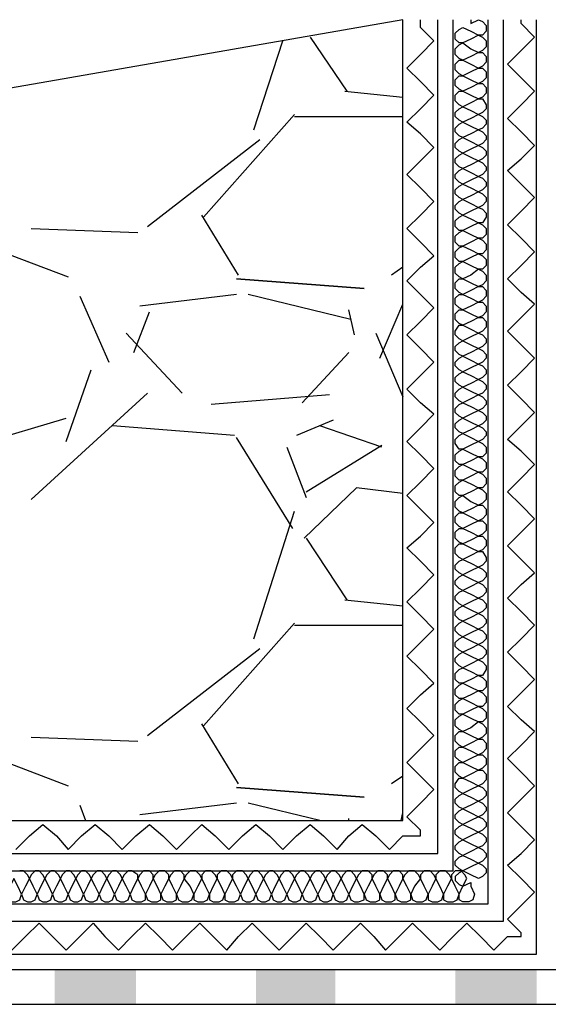
# Model space of a CAD drawing. Units: millimetres. Extents: x 5215 to 6577, y 2402 to 4391.
# Drawn here: x 6050 to 6129, y 3756 to 3903 of the extents above; entities that cross this region are included whole.
import ezdxf

# ---------------------------------------------------------------- set-up
doc = ezdxf.new("R2010")
doc.units = ezdxf.units.MM
doc.layers.add('PDF _Geometria', color=7, linetype='Continuous', true_color=0x006ddd)
doc.layers.add('PDF _Wypełnienia brył', color=7, linetype='Continuous', true_color=0xfafafa)

msp = doc.modelspace()

# ---------------------------------------------------------------- linework, layer by layer
at = {"layer": 'PDF _Geometria', "color": 7, "lineweight": 25}
for points in [[(5336.59, 3763.17), (6126.86, 3763.17), (6126.86, 3903.04)], [(5336.59, 3768.09), (6121.94, 3768.09), (6121.94, 3903.04)], [(5336.59, 3770.7), (6119.62, 3770.7), (6119.62, 3903.04)], [(5336.59, 3775.62), (6114.41, 3775.62), (6114.41, 3903.04)], [(5336.59, 3778.23), (6112.1, 3778.23), (6112.1, 3903.04)], [(5336.59, 3783.15), (6106.88, 3783.15), (6106.88, 3903.04), (5721.45, 3835.86), (5336.59, 3835.86)], [(6092.98, 3900.43), (6098.48, 3892.33)], [(6084.58, 3886.53), (6088.93, 3899.86)], [(6098.2, 3892.33), (6106.88, 3891.46)], [(6077.06, 3873.5), (6090.67, 3888.85)], [(6090.67, 3888.56), (6106.88, 3888.56)], [(6068.66, 3872.06), (6085.45, 3885.09)], [(6082.27, 3864.82), (6076.77, 3873.79)], [(6051.28, 3871.77), (6067.21, 3871.19)], [(6044.62, 3869.16), (6056.78, 3864.53)], [(6106.88, 3865.97), (6105.15, 3864.82)], [(6081.98, 3861.92), (6067.5, 3860.18)], [(6099.06, 3858.16), (6083.72, 3861.92)], [(6058.52, 3861.63), (6062.87, 3851.78)], [(6103.41, 3852.36), (6106.88, 3860.47)], [(6066.63, 3853.23), (6068.95, 3859.31)], [(6099.64, 3855.84), (6098.77, 3859.6)], [(6073.87, 3847.15), (6065.47, 3856.13)], [(6102.83, 3856.13), (6106.88, 3846.57)], [(6098.77, 3853.23), (6091.82, 3845.7)], [(6056.5, 3839.91), (6060.26, 3850.63)], [(6068.66, 3847.15), (6051.28, 3831.22)], [(6095.88, 3846.86), (6078.21, 3845.41)], [(6043.75, 3839.62), (6056.5, 3843.39)], [(6096.46, 3843.1), (6090.96, 3840.78)], [(6081.69, 3840.78), (6063.45, 3842.23)], [(6103.7, 3839.04), (6094.43, 3842.23)], [(6090.38, 3826.88), (6081.98, 3840.49)], [(6089.51, 3839.04), (6092.4, 3831.51)], [(6092.4, 3832.38), (6103.7, 3839.33)], [(6106.88, 3832.09), (6099.93, 3832.96), (6092.11, 3825.43)], [(6084.58, 3810.37), (6090.67, 3829.49)], [(6092.4, 3825.43), (6098.48, 3816.17)], [(6098.2, 3816.17), (6106.88, 3815.3)], [(6077.06, 3797.34), (6090.67, 3812.69)], [(6090.67, 3812.4), (6106.88, 3812.4)], [(6068.66, 3795.89), (6085.45, 3808.93)], [(6082.27, 3788.66), (6076.77, 3797.63)], [(6051.28, 3795.61), (6067.21, 3795.03)], [(6044.62, 3793), (6056.78, 3788.37)], [(6106.88, 3789.81), (6105.15, 3788.66)], [(6058.52, 3785.47), (6059.39, 3783.15)], [(6081.98, 3785.76), (6067.5, 3784.02)], [(6094.43, 3783.15), (6083.72, 3785.76)], [(6106.59, 3783.15), (6106.88, 3784.31)], [(6098.77, 3783.15), (6098.77, 3783.44)], [(5336.59, 3760.86), (6455.25, 3760.86)], [(5336.59, 3755.64), (6455.25, 3755.64)]]:
    msp.add_lwpolyline(points, dxfattribs=at)
at = {"layer": 'PDF _Geometria', "color": 6, "lineweight": 25}
for points in [[(6048.39, 3763.75), (6050.41, 3765.78), (6052.44, 3767.81), (6054.47, 3765.78), (6056.5, 3763.75), (6058.52, 3765.78), (6060.55, 3767.81), (6062.29, 3765.78), (6064.31, 3763.75), (6066.34, 3765.78), (6068.37, 3767.81), (6070.4, 3765.78), (6072.42, 3763.75), (6074.45, 3765.78), (6076.48, 3767.81), (6078.5, 3765.78), (6080.53, 3763.75), (6082.27, 3765.78), (6084.3, 3767.81), (6086.32, 3765.78), (6088.35, 3763.75), (6090.38, 3765.78), (6092.4, 3767.81), (6094.43, 3765.78), (6096.46, 3763.75), (6098.48, 3765.78), (6100.51, 3767.81), (6102.54, 3765.78), (6104.28, 3763.75), (6106.3, 3765.78), (6108.33, 3767.81), (6110.36, 3765.78), (6112.38, 3763.75), (6114.41, 3765.78), (6116.44, 3767.81), (6118.47, 3765.78), (6120.49, 3763.75), (6122.52, 3765.78), (6124.55, 3765.78), (6124.55, 3766.36), (6122.52, 3768.38), (6124.55, 3770.41), (6126.57, 3772.44), (6124.55, 3774.47), (6122.52, 3776.49), (6124.55, 3778.23), (6126.57, 3780.26), (6124.55, 3782.28), (6122.52, 3784.31), (6124.55, 3786.34), (6126.57, 3788.37), (6124.55, 3790.39), (6122.52, 3792.42), (6124.55, 3794.45), (6126.57, 3796.47), (6124.55, 3798.21), (6122.52, 3800.24), (6124.55, 3802.27), (6126.57, 3804.29), (6124.55, 3806.32), (6122.52, 3808.35), (6124.55, 3810.37), (6126.57, 3812.4), (6124.55, 3814.43), (6122.52, 3816.46), (6124.55, 3818.48), (6126.57, 3820.22), (6124.55, 3822.25), (6122.52, 3824.27), (6124.55, 3826.3), (6126.57, 3828.33), (6124.55, 3830.36), (6122.52, 3832.38), (6124.55, 3834.41), (6126.57, 3836.44), (6124.55, 3838.46), (6122.52, 3840.2), (6124.55, 3842.23), (6126.57, 3844.26), (6124.55, 3846.28), (6122.52, 3848.31), (6124.55, 3850.34), (6126.57, 3852.36), (6124.55, 3854.39), (6122.52, 3856.42), (6124.55, 3858.44), (6126.57, 3860.47), (6124.55, 3862.21), (6122.52, 3864.24), (6124.55, 3866.26), (6126.57, 3868.29), (6124.55, 3870.32), (6122.52, 3872.35), (6124.55, 3874.37), (6126.57, 3876.4), (6124.55, 3878.43), (6122.52, 3880.45), (6124.55, 3882.19), (6126.57, 3884.22), (6124.55, 3886.25), (6122.52, 3888.27), (6124.55, 3890.3), (6126.57, 3892.33), (6124.55, 3894.35), (6122.52, 3896.38), (6124.55, 3898.41), (6126.57, 3900.43), (6124.55, 3902.46), (6124.55, 3903.04)], [(6048.97, 3778.81), (6050.99, 3780.84), (6053.02, 3782.57), (6055.05, 3780.84), (6056.78, 3778.81), (6058.81, 3780.84), (6060.84, 3782.57), (6062.87, 3780.84), (6064.89, 3778.81), (6066.92, 3780.84), (6068.95, 3782.57), (6070.97, 3780.84), (6073, 3778.81), (6075.03, 3780.84), (6076.77, 3782.57), (6078.79, 3780.84), (6080.82, 3778.81), (6082.85, 3780.84), (6084.87, 3782.57), (6086.9, 3780.84), (6088.93, 3778.81), (6090.96, 3780.84), (6092.98, 3782.57), (6095.01, 3780.84), (6097.04, 3778.81), (6098.77, 3780.84), (6100.8, 3782.57), (6102.83, 3780.84), (6104.86, 3778.81), (6106.88, 3780.84), (6109.49, 3780.84), (6109.49, 3781.71), (6107.46, 3783.73), (6109.49, 3785.76), (6111.52, 3787.79), (6109.49, 3789.81), (6107.46, 3791.84), (6109.49, 3793.87), (6111.52, 3795.89), (6109.49, 3797.92), (6107.46, 3799.95), (6109.49, 3801.98), (6111.52, 3803.71), (6109.49, 3805.74), (6107.46, 3807.77), (6109.49, 3809.79), (6111.52, 3811.82), (6109.49, 3813.85), (6107.46, 3815.88), (6109.49, 3817.9), (6111.52, 3819.93), (6109.49, 3821.96), (6107.46, 3823.98), (6109.49, 3825.72), (6111.52, 3827.75), (6109.49, 3829.78), (6107.46, 3831.8), (6109.49, 3833.83), (6111.52, 3835.86), (6109.49, 3837.88), (6107.46, 3839.91), (6109.49, 3841.94), (6111.52, 3843.97), (6109.49, 3845.7), (6107.46, 3847.73), (6109.49, 3849.76), (6111.52, 3851.78), (6109.49, 3853.81), (6107.46, 3855.84), (6109.49, 3857.87), (6111.52, 3859.89), (6109.49, 3861.92), (6107.46, 3863.95), (6109.49, 3865.97), (6111.52, 3867.71), (6109.49, 3869.74), (6107.46, 3871.77), (6109.49, 3873.79), (6111.52, 3875.82), (6109.49, 3877.85), (6107.46, 3879.87), (6109.49, 3881.9), (6111.52, 3883.93), (6109.49, 3885.96), (6107.46, 3887.69), (6109.49, 3889.72), (6111.52, 3891.75), (6109.49, 3893.77), (6107.46, 3895.8), (6109.49, 3897.83), (6111.52, 3899.86), (6109.49, 3901.88), (6109.49, 3903.04)]]:
    msp.add_lwpolyline(points, dxfattribs=at)
at = {"layer": 'PDF _Geometria', "lineweight": 25}
msp.add_lwpolyline([(6117.02, 3903.04), (6117.02, 3902.46), (6118.18, 3903.04), (6118.76, 3902.75), (6119.33, 3902.17), (6119.33, 3901.3), (6118.76, 3900.72), (6118.18, 3900.72), (6117.02, 3900.15), (6115.86, 3899.57), (6115.28, 3899.57), (6114.7, 3900.15), (6114.7, 3901.01), (6115.28, 3901.59), (6115.86, 3901.88), (6117.02, 3901.3), (6118.18, 3900.72), (6118.76, 3900.43), (6119.33, 3899.86), (6119.33, 3898.99), (6118.76, 3898.41), (6118.18, 3898.12), (6117.02, 3897.54), (6115.86, 3896.96), (6115.28, 3897.25), (6114.7, 3897.83), (6114.7, 3898.7), (6115.28, 3899.28), (6115.86, 3899.57), (6117.02, 3898.7), (6118.18, 3898.12), (6118.76, 3898.12), (6119.33, 3897.54), (6119.33, 3896.67), (6118.76, 3896.09), (6118.18, 3895.8), (6117.02, 3895.22), (6115.86, 3894.64), (6115.28, 3894.93), (6114.7, 3895.51), (6114.7, 3896.38), (6115.28, 3896.96), (6115.86, 3896.96), (6117.02, 3896.38), (6118.18, 3895.8), (6118.76, 3895.8), (6119.33, 3895.22), (6119.33, 3894.35), (6118.76, 3893.77), (6118.18, 3893.48), (6117.02, 3892.91), (6115.86, 3892.33), (6115.28, 3892.62), (6114.7, 3893.2), (6114.7, 3894.06), (6115.28, 3894.64), (6115.86, 3894.64), (6117.02, 3894.06), (6118.18, 3893.48), (6118.76, 3893.48), (6119.33, 3892.91), (6119.33, 3892.04), (6118.76, 3891.46), (6118.18, 3891.17), (6117.02, 3890.59), (6115.86, 3890.01), (6115.28, 3890.3), (6114.7, 3890.88), (6114.7, 3891.75), (6115.28, 3892.33), (6115.86, 3892.33), (6117.02, 3891.75), (6118.18, 3891.17), (6118.76, 3891.17), (6119.33, 3890.3), (6119.33, 3889.72), (6118.76, 3889.14), (6118.18, 3888.85), (6117.02, 3888.27), (6115.86, 3887.69), (6115.28, 3887.98), (6114.7, 3888.56), (6114.7, 3889.14), (6115.28, 3889.72), (6115.86, 3890.01), (6117.02, 3889.43), (6118.18, 3888.85), (6118.76, 3888.56), (6119.33, 3887.98), (6119.33, 3887.4), (6118.76, 3886.82), (6118.18, 3886.53), (6117.02, 3885.96), (6115.86, 3885.38), (6115.28, 3885.67), (6114.7, 3886.25), (6114.7, 3886.82), (6115.28, 3887.4), (6115.86, 3887.69), (6117.02, 3887.11), (6118.18, 3886.53), (6118.76, 3886.25), (6119.33, 3885.67), (6119.33, 3885.09), (6118.76, 3884.51), (6118.18, 3884.22), (6117.02, 3883.64), (6115.86, 3883.06), (6115.28, 3883.35), (6114.7, 3883.93), (6114.7, 3884.51), (6115.28, 3885.09), (6115.86, 3885.38), (6117.02, 3884.8), (6118.18, 3884.22), (6118.76, 3883.93), (6119.33, 3883.35), (6119.33, 3882.77), (6118.76, 3882.19), (6118.18, 3881.9), (6117.02, 3881.32), (6115.86, 3880.74), (6115.28, 3881.03), (6114.7, 3881.61), (6114.7, 3882.19), (6115.28, 3882.77), (6115.86, 3883.06), (6117.02, 3882.48), (6118.18, 3881.9), (6118.76, 3881.61), (6119.33, 3881.03), (6119.33, 3880.45), (6118.76, 3879.87), (6118.18, 3879.58), (6117.02, 3879.01), (6115.86, 3878.43), (6115.28, 3878.72), (6114.7, 3879.3), (6114.7, 3879.87), (6115.28, 3880.45), (6115.86, 3880.74), (6117.02, 3880.16), (6118.18, 3879.58), (6118.76, 3879.3), (6119.33, 3878.72), (6119.33, 3878.14), (6118.76, 3877.56), (6118.18, 3877.27), (6117.02, 3876.69), (6115.86, 3876.11), (6115.28, 3876.4), (6114.7, 3876.98), (6114.7, 3877.56), (6115.28, 3878.14), (6115.86, 3878.43), (6117.02, 3877.85), (6118.18, 3877.27), (6118.76, 3876.98), (6119.33, 3876.4), (6119.33, 3875.82), (6118.76, 3875.24), (6118.18, 3874.95), (6117.02, 3874.37), (6115.86, 3873.79), (6115.28, 3874.08), (6114.7, 3874.66), (6114.7, 3875.24), (6115.28, 3875.82), (6115.86, 3876.11), (6117.02, 3875.53), (6118.18, 3874.95), (6118.76, 3874.66), (6119.33, 3874.08), (6119.33, 3873.5), (6118.76, 3872.63), (6118.18, 3872.63), (6117.02, 3872.06), (6115.86, 3871.48), (6115.28, 3871.48), (6114.7, 3872.06), (6114.7, 3872.92), (6115.28, 3873.5), (6115.86, 3873.79), (6117.02, 3873.21), (6118.18, 3872.63), (6118.76, 3872.35), (6119.33, 3871.77), (6119.33, 3870.9), (6118.76, 3870.32), (6118.18, 3870.32), (6117.02, 3869.74), (6115.86, 3869.16), (6115.28, 3869.16), (6114.7, 3869.74), (6114.7, 3870.61), (6115.28, 3871.19), (6115.86, 3871.48), (6117.02, 3870.9), (6118.18, 3870.32), (6118.76, 3870.03), (6119.33, 3869.45), (6119.33, 3868.58), (6118.76, 3868), (6118.18, 3868), (6117.02, 3867.42), (6115.86, 3866.84), (6115.28, 3866.84), (6114.7, 3867.42), (6114.7, 3868.29), (6115.28, 3868.87), (6115.86, 3869.16), (6117.02, 3868.58), (6118.18, 3868), (6118.76, 3867.71), (6119.33, 3867.13), (6119.33, 3866.26), (6118.76, 3865.68), (6118.18, 3865.68), (6117.02, 3864.82), (6115.86, 3864.24), (6115.28, 3864.53), (6114.7, 3865.11), (6114.7, 3865.97), (6115.28, 3866.55), (6115.86, 3866.84), (6117.02, 3866.26), (6118.18, 3865.68), (6118.76, 3865.39), (6119.33, 3864.82), (6119.33, 3863.95), (6118.76, 3863.37), (6118.18, 3863.08), (6117.02, 3862.5), (6115.86, 3861.92), (6115.28, 3862.21), (6114.7, 3862.79), (6114.7, 3863.66), (6115.28, 3864.24), (6115.86, 3864.24), (6117.02, 3863.66), (6118.18, 3863.08), (6118.76, 3863.08), (6119.33, 3862.5), (6119.33, 3861.63), (6118.76, 3861.05), (6118.18, 3860.76), (6117.02, 3860.18), (6115.86, 3859.6), (6115.28, 3859.89), (6114.7, 3860.47), (6114.7, 3861.34), (6115.28, 3861.92), (6115.86, 3861.92), (6117.02, 3861.34), (6118.18, 3860.76), (6118.76, 3860.76), (6119.33, 3860.18), (6119.33, 3859.31), (6118.76, 3858.73), (6118.18, 3858.44), (6117.02, 3857.87), (6115.86, 3857.29), (6115.28, 3857.58), (6114.7, 3858.16), (6114.7, 3859.02), (6115.28, 3859.6), (6115.86, 3859.6), (6117.02, 3859.02), (6118.18, 3858.44), (6118.76, 3858.44), (6119.33, 3857.87), (6119.33, 3857), (6118.76, 3856.42), (6118.18, 3856.13), (6117.02, 3855.55), (6115.86, 3854.97), (6115.28, 3855.26), (6114.7, 3855.84), (6114.7, 3856.42), (6115.28, 3857.29), (6115.86, 3857.29), (6117.02, 3856.71), (6118.18, 3856.13), (6118.76, 3855.84), (6119.33, 3855.26), (6119.33, 3854.68), (6118.76, 3854.1), (6118.18, 3853.81), (6117.02, 3853.23), (6115.86, 3852.65), (6115.28, 3852.94), (6114.7, 3853.52), (6114.7, 3854.1), (6115.28, 3854.68), (6115.86, 3854.97), (6117.02, 3854.39), (6118.18, 3853.81), (6118.76, 3853.52), (6119.33, 3852.94), (6119.33, 3852.36), (6118.76, 3851.78), (6118.18, 3851.49), (6117.02, 3850.92), (6115.86, 3850.34), (6115.28, 3850.63), (6114.7, 3851.21), (6114.7, 3851.78), (6115.28, 3852.36), (6115.86, 3852.65), (6117.02, 3852.07), (6118.18, 3851.49), (6118.76, 3851.21), (6119.33, 3850.63), (6119.33, 3850.05), (6118.76, 3849.47), (6118.18, 3849.18), (6117.02, 3848.6), (6115.86, 3848.02), (6115.28, 3848.31), (6114.7, 3848.89), (6114.7, 3849.47), (6115.28, 3850.05), (6115.86, 3850.34), (6117.02, 3849.76), (6118.18, 3849.18), (6118.76, 3848.89), (6119.33, 3848.31), (6119.33, 3847.73), (6118.76, 3847.15), (6118.18, 3846.86), (6117.02, 3846.28), (6115.86, 3845.7), (6115.28, 3845.99), (6114.7, 3846.57), (6114.7, 3847.15), (6115.28, 3847.73), (6115.86, 3848.02), (6117.02, 3847.44), (6118.18, 3846.86), (6118.76, 3846.57), (6119.33, 3845.99), (6119.33, 3845.41), (6118.76, 3844.83), (6118.18, 3844.54), (6117.02, 3843.97), (6115.86, 3843.39), (6115.28, 3843.68), (6114.7, 3844.26), (6114.7, 3844.83), (6115.28, 3845.41), (6115.86, 3845.7), (6117.02, 3845.12), (6118.18, 3844.54), (6118.76, 3844.26), (6119.33, 3843.68), (6119.33, 3843.1), (6118.76, 3842.52), (6118.18, 3842.23), (6117.02, 3841.65), (6115.86, 3841.07), (6115.28, 3841.36), (6114.7, 3841.94), (6114.7, 3842.52), (6115.28, 3843.1), (6115.86, 3843.39), (6117.02, 3842.81), (6118.18, 3842.23), (6118.76, 3841.94), (6119.33, 3841.36), (6119.33, 3840.78), (6118.76, 3840.2), (6118.18, 3839.91), (6117.02, 3839.33), (6115.86, 3838.75), (6115.28, 3838.75), (6114.7, 3839.62), (6114.7, 3840.2), (6115.28, 3840.78), (6115.86, 3841.07), (6117.02, 3840.49), (6118.18, 3839.91), (6118.76, 3839.62), (6119.33, 3839.04), (6119.33, 3838.17), (6118.76, 3837.59), (6118.18, 3837.59), (6117.02, 3837.02), (6115.86, 3836.44), (6115.28, 3836.44), (6114.7, 3837.02), (6114.7, 3837.88), (6115.28, 3838.46), (6115.86, 3838.75), (6117.02, 3838.17), (6118.18, 3837.59), (6118.76, 3837.31), (6119.33, 3836.73), (6119.33, 3835.86), (6118.76, 3835.28), (6118.18, 3835.28), (6117.02, 3834.7), (6115.86, 3834.12), (6115.28, 3834.12), (6114.7, 3834.7), (6114.7, 3835.57), (6115.28, 3836.15), (6115.86, 3836.44), (6117.02, 3835.86), (6118.18, 3835.28), (6118.76, 3834.99), (6119.33, 3834.41), (6119.33, 3833.54), (6118.76, 3832.96), (6118.18, 3832.96), (6117.02, 3832.38), (6115.86, 3831.8), (6115.28, 3831.8), (6114.7, 3832.38), (6114.7, 3833.25), (6115.28, 3833.83), (6115.86, 3834.12), (6117.02, 3833.54), (6118.18, 3832.96), (6118.76, 3832.67), (6119.33, 3832.09), (6119.33, 3831.22), (6118.76, 3830.64), (6118.18, 3830.36), (6117.02, 3829.78), (6115.86, 3829.2), (6115.28, 3829.49), (6114.7, 3830.07), (6114.7, 3830.93), (6115.28, 3831.51), (6115.86, 3831.8), (6117.02, 3830.93), (6118.18, 3830.36), (6118.76, 3830.36), (6119.33, 3829.78), (6119.33, 3828.91), (6118.76, 3828.33), (6118.18, 3828.04), (6117.02, 3827.46), (6115.86, 3826.88), (6115.28, 3827.17), (6114.7, 3827.75), (6114.7, 3828.62), (6115.28, 3829.2), (6115.86, 3829.2), (6117.02, 3828.62), (6118.18, 3828.04), (6118.76, 3828.04), (6119.33, 3827.46), (6119.33, 3826.59), (6118.76, 3826.01), (6118.18, 3825.72), (6117.02, 3825.14), (6115.86, 3824.56), (6115.28, 3824.85), (6114.7, 3825.43), (6114.7, 3826.3), (6115.28, 3826.88), (6115.86, 3826.88), (6117.02, 3826.3), (6118.18, 3825.72), (6118.76, 3825.72), (6119.33, 3825.14), (6119.33, 3824.27), (6118.76, 3823.69), (6118.18, 3823.41), (6117.02, 3822.83), (6115.86, 3822.25), (6115.28, 3822.54), (6114.7, 3823.12), (6114.7, 3823.98), (6115.28, 3824.56), (6115.86, 3824.56), (6117.02, 3823.98), (6118.18, 3823.41), (6118.76, 3823.41), (6119.33, 3822.54), (6119.33, 3821.96), (6118.76, 3821.38), (6118.18, 3821.09), (6117.02, 3820.51), (6115.86, 3819.93), (6115.28, 3820.22), (6114.7, 3820.8), (6114.7, 3821.38), (6115.28, 3821.96), (6115.86, 3822.25), (6117.02, 3821.67), (6118.18, 3821.09), (6118.76, 3820.8), (6119.33, 3820.22), (6119.33, 3819.64), (6118.76, 3819.06), (6118.18, 3818.77), (6117.02, 3818.19), (6115.86, 3817.61), (6115.28, 3817.9), (6114.7, 3818.48), (6114.7, 3819.06), (6115.28, 3819.64), (6115.86, 3819.93), (6117.02, 3819.35), (6118.18, 3818.77), (6118.76, 3818.48), (6119.33, 3817.9), (6119.33, 3817.32), (6118.76, 3816.74), (6118.18, 3816.46), (6117.02, 3815.88), (6115.86, 3815.3), (6115.28, 3815.59), (6114.7, 3816.17), (6114.7, 3816.74), (6115.28, 3817.32), (6115.86, 3817.61), (6117.02, 3817.03), (6118.18, 3816.46), (6118.76, 3816.17), (6119.33, 3815.59), (6119.33, 3815.01), (6118.76, 3814.43), (6118.18, 3814.14), (6117.02, 3813.56), (6115.86, 3812.98), (6115.28, 3813.27), (6114.7, 3813.85), (6114.7, 3814.43), (6115.28, 3815.01), (6115.86, 3815.3), (6117.02, 3814.72), (6118.18, 3814.14), (6118.76, 3813.85), (6119.33, 3813.27), (6119.33, 3812.69), (6118.76, 3812.11), (6118.18, 3811.82), (6117.02, 3811.24), (6115.86, 3810.66), (6115.28, 3810.95), (6114.7, 3811.53), (6114.7, 3812.11), (6115.28, 3812.69), (6115.86, 3812.98), (6117.02, 3812.4), (6118.18, 3811.82), (6118.76, 3811.53), (6119.33, 3810.95), (6119.33, 3810.37), (6118.76, 3809.79), (6118.18, 3809.51), (6117.02, 3808.93), (6115.86, 3808.35), (6115.28, 3808.64), (6114.7, 3809.22), (6114.7, 3809.79), (6115.28, 3810.37), (6115.86, 3810.66), (6117.02, 3810.08), (6118.18, 3809.51), (6118.76, 3809.22), (6119.33, 3808.64), (6119.33, 3808.06), (6118.76, 3807.48), (6118.18, 3807.19), (6117.02, 3806.61), (6115.86, 3806.03), (6115.28, 3806.32), (6114.7, 3806.9), (6114.7, 3807.48), (6115.28, 3808.06), (6115.86, 3808.35), (6117.02, 3807.77), (6118.18, 3807.19), (6118.76, 3806.9), (6119.33, 3806.32), (6119.33, 3805.74), (6118.76, 3804.87), (6118.18, 3804.87), (6117.02, 3804.29), (6115.86, 3803.71), (6115.28, 3803.71), (6114.7, 3804.29), (6114.7, 3805.16), (6115.28, 3805.74), (6115.86, 3806.03), (6117.02, 3805.45), (6118.18, 3804.87), (6118.76, 3804.58), (6119.33, 3804), (6119.33, 3803.13), (6118.76, 3802.56), (6118.18, 3802.56), (6117.02, 3801.98), (6115.86, 3801.4), (6115.28, 3801.4), (6114.7, 3801.98), (6114.7, 3802.84), (6115.28, 3803.42), (6115.86, 3803.71), (6117.02, 3803.13), (6118.18, 3802.56), (6118.76, 3802.27), (6119.33, 3801.69), (6119.33, 3800.82), (6118.76, 3800.24), (6118.18, 3800.24), (6117.02, 3799.66), (6115.86, 3799.08), (6115.28, 3799.08), (6114.7, 3799.66), (6114.7, 3800.53), (6115.28, 3801.11), (6115.86, 3801.4), (6117.02, 3800.82), (6118.18, 3800.24), (6118.76, 3799.95), (6119.33, 3799.37), (6119.33, 3798.5), (6118.76, 3797.92), (6118.18, 3797.92), (6117.02, 3797.05), (6115.86, 3796.47), (6115.28, 3796.76), (6114.7, 3797.34), (6114.7, 3798.21), (6115.28, 3798.79), (6115.86, 3799.08), (6117.02, 3798.5), (6118.18, 3797.92), (6118.76, 3797.63), (6119.33, 3797.05), (6119.33, 3796.18), (6118.76, 3795.61), (6118.18, 3795.32), (6117.02, 3794.74), (6115.86, 3794.16), (6115.28, 3794.45), (6114.7, 3795.03), (6114.7, 3795.89), (6115.28, 3796.47), (6115.86, 3796.47), (6117.02, 3795.89), (6118.18, 3795.32), (6118.76, 3795.32), (6119.33, 3794.74), (6119.33, 3793.87), (6118.76, 3793.29), (6118.18, 3793), (6117.02, 3792.42), (6115.86, 3791.84), (6115.28, 3792.13), (6114.7, 3792.71), (6114.7, 3793.58), (6115.28, 3794.16), (6115.86, 3794.16), (6117.02, 3793.58), (6118.18, 3793), (6118.76, 3793), (6119.33, 3792.42), (6119.33, 3791.55), (6118.76, 3790.97), (6118.18, 3790.68), (6117.02, 3790.1), (6115.86, 3789.52), (6115.28, 3789.81), (6114.7, 3790.39), (6114.7, 3791.26), (6115.28, 3791.84), (6115.86, 3791.84), (6117.02, 3791.26), (6118.18, 3790.68), (6118.76, 3790.68), (6119.33, 3790.1), (6119.33, 3789.23), (6118.76, 3788.66), (6118.18, 3788.37), (6117.02, 3787.79), (6115.86, 3787.21), (6115.28, 3787.5), (6114.7, 3788.08), (6114.7, 3788.66), (6115.28, 3789.52), (6115.86, 3789.52), (6117.02, 3788.94), (6118.18, 3788.37), (6118.76, 3788.08), (6119.33, 3787.5), (6119.33, 3786.92), (6118.76, 3786.34), (6118.18, 3786.05), (6117.02, 3785.47), (6115.86, 3784.89), (6115.28, 3785.18), (6114.7, 3785.76), (6114.7, 3786.34), (6115.28, 3786.92), (6115.86, 3787.21), (6117.02, 3786.63), (6118.18, 3786.05), (6118.76, 3785.76), (6119.33, 3785.18), (6119.33, 3784.6), (6118.76, 3784.02), (6118.18, 3783.73), (6117.02, 3783.15), (6115.86, 3782.57), (6115.28, 3782.86), (6114.7, 3783.44), (6114.7, 3784.02), (6115.28, 3784.6), (6115.86, 3784.89), (6117.02, 3784.31), (6118.18, 3783.73), (6118.76, 3783.44), (6119.33, 3782.86), (6119.33, 3782.28), (6118.76, 3781.71), (6118.18, 3781.42), (6117.02, 3780.84), (6115.86, 3780.26), (6115.28, 3780.55), (6114.7, 3781.13), (6114.7, 3781.71), (6115.28, 3782.28), (6115.86, 3782.57), (6117.02, 3781.99), (6118.18, 3781.42), (6118.76, 3781.13), (6119.33, 3780.55), (6119.33, 3779.97), (6118.76, 3779.39), (6118.18, 3779.1), (6117.02, 3778.52), (6115.86, 3777.94), (6115.28, 3778.23), (6114.7, 3778.81), (6114.7, 3779.39), (6115.28, 3779.97), (6115.86, 3780.26), (6117.02, 3779.68), (6118.18, 3779.1), (6118.76, 3778.81), (6119.33, 3778.23), (6119.33, 3777.65), (6118.76, 3777.07), (6118.18, 3776.78), (6117.02, 3776.2), (6115.86, 3775.62), (6115.28, 3775.91), (6114.7, 3776.49), (6114.7, 3777.07), (6115.28, 3777.65), (6115.86, 3777.94), (6117.02, 3777.36), (6118.18, 3776.78), (6118.76, 3776.49), (6119.33, 3775.91), (6119.33, 3775.33), (6118.76, 3774.76), (6118.18, 3774.47), (6117.02, 3775.04), (6115.86, 3775.62), (6115.28, 3775.33), (6114.7, 3774.76), (6114.7, 3774.18), (6115.28, 3773.6), (6115.86, 3773.31), (6116.44, 3774.47), (6116.15, 3775.04), (6115.57, 3775.62), (6114.7, 3775.62), (6114.12, 3775.04), (6114.12, 3774.47), (6113.83, 3775.04), (6113.25, 3775.62), (6112.38, 3775.62), (6111.81, 3775.04), (6111.81, 3774.47), (6111.52, 3775.04), (6110.94, 3775.62), (6110.07, 3775.62), (6109.49, 3775.04), (6109.49, 3774.47), (6109.2, 3775.04), (6108.62, 3775.62), (6107.75, 3775.62), (6107.17, 3775.04), (6106.88, 3774.47), (6106.88, 3775.04), (6106.3, 3775.62), (6105.43, 3775.62), (6104.86, 3775.04), (6104.57, 3774.47), (6104.57, 3775.04), (6103.99, 3775.62), (6103.12, 3775.62), (6102.54, 3775.04), (6102.25, 3774.47), (6102.25, 3775.04), (6101.67, 3775.62), (6100.8, 3775.62), (6100.22, 3775.04), (6099.93, 3774.47), (6099.64, 3775.04), (6099.06, 3775.62), (6098.48, 3775.62), (6097.91, 3775.04), (6097.62, 3774.47), (6097.33, 3775.04), (6096.75, 3775.62), (6096.17, 3775.62), (6095.59, 3775.04), (6095.3, 3774.47), (6095.01, 3775.04), (6094.43, 3775.62), (6093.85, 3775.62), (6093.27, 3775.04), (6092.98, 3774.47), (6092.69, 3775.04), (6092.11, 3775.62), (6091.53, 3775.62), (6090.96, 3775.04), (6090.67, 3774.47), (6090.38, 3775.04), (6089.8, 3775.62), (6089.22, 3775.62), (6088.64, 3775.04), (6088.35, 3774.47), (6088.06, 3775.04), (6087.48, 3775.62), (6086.9, 3775.62), (6086.32, 3775.04), (6086.03, 3774.47), (6085.74, 3775.04), (6085.16, 3775.62), (6084.58, 3775.62), (6084.01, 3775.04), (6083.72, 3774.47), (6083.43, 3775.04), (6082.85, 3775.62), (6081.98, 3775.62), (6081.4, 3775.04), (6081.4, 3774.47), (6081.11, 3775.04), (6080.53, 3775.62), (6079.66, 3775.62), (6079.08, 3775.04), (6079.08, 3774.47), (6078.79, 3775.04), (6078.21, 3775.62), (6077.35, 3775.62), (6076.77, 3775.04), (6076.77, 3774.47), (6076.48, 3775.04), (6075.9, 3775.62), (6075.03, 3775.62), (6074.45, 3775.04), (6074.16, 3774.47), (6074.16, 3775.04), (6073.58, 3775.62), (6072.71, 3775.62), (6072.13, 3775.04), (6071.84, 3774.47), (6071.84, 3775.04), (6071.26, 3775.62), (6070.4, 3775.62), (6069.82, 3775.04), (6069.53, 3774.47), (6069.53, 3775.04), (6068.95, 3775.62), (6068.08, 3775.62), (6067.5, 3775.04), (6067.21, 3774.47), (6067.21, 3775.04), (6066.34, 3775.62), (6065.76, 3775.62), (6065.18, 3775.04), (6064.89, 3774.47), (6064.6, 3775.04), (6064.02, 3775.62), (6063.45, 3775.62), (6062.87, 3775.04), (6062.58, 3774.47), (6062.29, 3775.04), (6061.71, 3775.62), (6061.13, 3775.62), (6060.55, 3775.04), (6060.26, 3774.47), (6059.97, 3775.04), (6059.39, 3775.62), (6058.81, 3775.62), (6058.23, 3775.04), (6057.94, 3774.47), (6057.65, 3775.04), (6057.07, 3775.62), (6056.5, 3775.62), (6055.92, 3775.04), (6055.63, 3774.47), (6055.34, 3775.04), (6054.76, 3775.62), (6054.18, 3775.62), (6053.6, 3775.04), (6053.31, 3774.47), (6053.02, 3775.04), (6052.44, 3775.62), (6051.86, 3775.62), (6051.28, 3775.04), (6050.99, 3774.47), (6050.7, 3775.04), (6050.12, 3775.62), (6049.55, 3775.62)], dxfattribs=at)
at = {"layer": 'PDF _Geometria', "color": 7, "lineweight": 25}
for points in [[(6081.98, 3864.24), (6101.09, 3862.79)], [(6081.98, 3788.08), (6101.09, 3786.63)]]:
    msp.add_lwpolyline(points, close=True, dxfattribs=at)
at = {"layer": 'PDF _Geometria', "lineweight": 25}
for points in [[(6049.83, 3772.15), (6049.26, 3773.31), (6048.68, 3774.47), (6048.1, 3773.31), (6047.52, 3772.15), (6047.52, 3771.28), (6048.1, 3770.99), (6048.97, 3770.99), (6049.55, 3771.28)], [(6052.15, 3772.15), (6051.57, 3773.31), (6050.99, 3774.47), (6050.41, 3773.31), (6049.83, 3772.15), (6050.12, 3771.28), (6050.7, 3770.99), (6051.28, 3770.99), (6051.86, 3771.28)], [(6054.47, 3772.15), (6053.89, 3773.31), (6053.31, 3774.47), (6052.73, 3773.31), (6052.15, 3772.15), (6052.44, 3771.28), (6053.02, 3770.99), (6053.6, 3770.99), (6054.18, 3771.28)], [(6056.78, 3772.15), (6056.21, 3773.31), (6055.63, 3774.47), (6055.05, 3773.31), (6054.47, 3772.15), (6054.76, 3771.28), (6055.34, 3770.99), (6055.92, 3770.99), (6056.5, 3771.28)], [(6059.1, 3772.15), (6058.52, 3773.31), (6057.94, 3774.47), (6057.36, 3773.31), (6056.78, 3772.15), (6057.07, 3771.28), (6057.65, 3770.99), (6058.23, 3770.99), (6058.81, 3771.28)], [(6061.42, 3772.15), (6060.84, 3773.31), (6060.26, 3774.47), (6059.68, 3773.31), (6059.1, 3772.15), (6059.39, 3771.28), (6059.97, 3770.99), (6060.55, 3770.99), (6061.13, 3771.28)], [(6063.73, 3772.15), (6063.16, 3773.31), (6062.58, 3774.47), (6062, 3773.31), (6061.42, 3772.15), (6061.71, 3771.28), (6062.29, 3770.99), (6062.87, 3770.99), (6063.45, 3771.28)], [(6066.05, 3772.15), (6065.47, 3773.31), (6064.89, 3774.47), (6064.31, 3773.31), (6063.73, 3772.15), (6064.02, 3771.28), (6064.6, 3770.99), (6065.18, 3770.99), (6065.76, 3771.28)], [(6068.37, 3772.15), (6067.79, 3773.31), (6067.21, 3774.47), (6066.63, 3773.31), (6066.05, 3772.15), (6066.34, 3771.28), (6066.92, 3770.99), (6067.79, 3770.99), (6068.37, 3771.28)], [(6070.68, 3772.15), (6070.11, 3773.31), (6069.53, 3774.47), (6068.95, 3773.31), (6068.37, 3772.15), (6068.66, 3771.28), (6069.24, 3770.99), (6070.11, 3770.99), (6070.68, 3771.28)], [(6073, 3772.15), (6072.42, 3773.31), (6071.84, 3774.47), (6071.26, 3773.31), (6070.68, 3772.15), (6070.97, 3771.28), (6071.55, 3770.99), (6072.42, 3770.99), (6073, 3771.28)], [(6075.61, 3772.15), (6075.03, 3773.31), (6074.16, 3774.47), (6073.58, 3773.31), (6073, 3772.15), (6073.29, 3771.28), (6073.87, 3770.99), (6074.74, 3770.99), (6075.32, 3771.28)], [(6077.92, 3772.15), (6077.35, 3773.31), (6076.77, 3774.47), (6076.19, 3773.31), (6075.61, 3772.15), (6075.61, 3771.28), (6076.19, 3770.99), (6077.06, 3770.99), (6077.63, 3771.28)], [(6080.24, 3772.15), (6079.66, 3773.31), (6079.08, 3774.47), (6078.5, 3773.31), (6077.92, 3772.15), (6077.92, 3771.28), (6078.5, 3770.99), (6079.37, 3770.99), (6079.95, 3771.28)], [(6082.56, 3772.15), (6081.98, 3773.31), (6081.4, 3774.47), (6080.82, 3773.31), (6080.24, 3772.15), (6080.24, 3771.28), (6080.82, 3770.99), (6081.69, 3770.99), (6082.27, 3771.28)], [(6084.87, 3772.15), (6084.3, 3773.31), (6083.72, 3774.47), (6083.14, 3773.31), (6082.56, 3772.15), (6082.85, 3771.28), (6083.43, 3770.99), (6084.01, 3770.99), (6084.58, 3771.28)], [(6087.19, 3772.15), (6086.61, 3773.31), (6086.03, 3774.47), (6085.45, 3773.31), (6084.87, 3772.15), (6085.16, 3771.28), (6085.74, 3770.99), (6086.32, 3770.99), (6086.9, 3771.28)], [(6089.51, 3772.15), (6088.93, 3773.31), (6088.35, 3774.47), (6087.77, 3773.31), (6087.19, 3772.15), (6087.48, 3771.28), (6088.06, 3770.99), (6088.64, 3770.99), (6089.22, 3771.28)], [(6091.82, 3772.15), (6091.25, 3773.31), (6090.67, 3774.47), (6090.09, 3773.31), (6089.51, 3772.15), (6089.8, 3771.28), (6090.38, 3770.99), (6090.96, 3770.99), (6091.53, 3771.28)], [(6094.14, 3772.15), (6093.56, 3773.31), (6092.98, 3774.47), (6092.4, 3773.31), (6091.82, 3772.15), (6092.11, 3771.28), (6092.69, 3770.99), (6093.27, 3770.99), (6093.85, 3771.28)], [(6096.46, 3772.15), (6095.88, 3773.31), (6095.3, 3774.47), (6094.72, 3773.31), (6094.14, 3772.15), (6094.43, 3771.28), (6095.01, 3770.99), (6095.59, 3770.99), (6096.17, 3771.28)], [(6098.77, 3772.15), (6098.2, 3773.31), (6097.62, 3774.47), (6097.04, 3773.31), (6096.46, 3772.15), (6096.75, 3771.28), (6097.33, 3770.99), (6097.91, 3770.99), (6098.48, 3771.28)], [(6101.09, 3772.15), (6100.51, 3773.31), (6099.93, 3774.47), (6099.35, 3773.31), (6098.77, 3772.15), (6099.06, 3771.28), (6099.64, 3770.99), (6100.22, 3770.99), (6101.09, 3771.28)], [(6103.41, 3772.15), (6102.83, 3773.31), (6102.25, 3774.47), (6101.67, 3773.31), (6101.09, 3772.15), (6101.38, 3771.28), (6101.96, 3770.99), (6102.83, 3770.99), (6103.41, 3771.28)], [(6105.72, 3772.15), (6105.15, 3773.31), (6104.57, 3774.47), (6103.99, 3773.31), (6103.41, 3772.15), (6103.7, 3771.28), (6104.28, 3770.99), (6105.15, 3770.99), (6105.72, 3771.28)], [(6108.04, 3772.15), (6107.46, 3773.31), (6106.88, 3774.47), (6106.3, 3773.31), (6105.72, 3772.15), (6106.01, 3771.28), (6106.59, 3770.99), (6107.46, 3770.99), (6108.04, 3771.28)], [(6110.65, 3772.15), (6110.07, 3773.31), (6109.49, 3774.47), (6108.62, 3773.31), (6108.04, 3772.15), (6108.33, 3771.28), (6108.91, 3770.99), (6109.78, 3770.99), (6110.36, 3771.28)], [(6112.96, 3772.15), (6112.38, 3773.31), (6111.81, 3774.47), (6111.23, 3773.31), (6110.65, 3772.15), (6110.65, 3771.28), (6111.23, 3770.99), (6112.1, 3770.99), (6112.67, 3771.28)], [(6115.28, 3772.15), (6114.7, 3773.31), (6114.12, 3774.47), (6113.54, 3773.31), (6112.96, 3772.15), (6112.96, 3771.28), (6113.54, 3770.99), (6114.41, 3770.99), (6114.99, 3771.28)], [(6115.86, 3773.31), (6117.02, 3773.89), (6117.02, 3773.31), (6117.6, 3772.15), (6117.31, 3771.28), (6116.73, 3770.99), (6115.86, 3770.99), (6115.28, 3771.28), (6115.28, 3772.15)]]:
    msp.add_lwpolyline(points, close=True, dxfattribs=at)
at = {"layer": 'PDF _Wypełnienia brył', "color": 4, "lineweight": 25, "transparency": 33554559}
for points in [[(6054.76, 3760.86), (6054.76, 3755.64), (6066.92, 3760.86)], [(6054.76, 3755.64), (6066.92, 3760.86), (6066.92, 3755.64)], [(6084.87, 3760.86), (6084.87, 3755.64), (6096.75, 3760.86)], [(6084.87, 3755.64), (6096.75, 3760.86), (6096.75, 3755.64)], [(6114.7, 3760.86), (6114.7, 3755.64), (6126.86, 3760.86)], [(6114.7, 3755.64), (6126.86, 3760.86), (6126.86, 3755.64)]]:
    msp.add_solid(points, dxfattribs=at)

doc.saveas('drawing.dxf')
